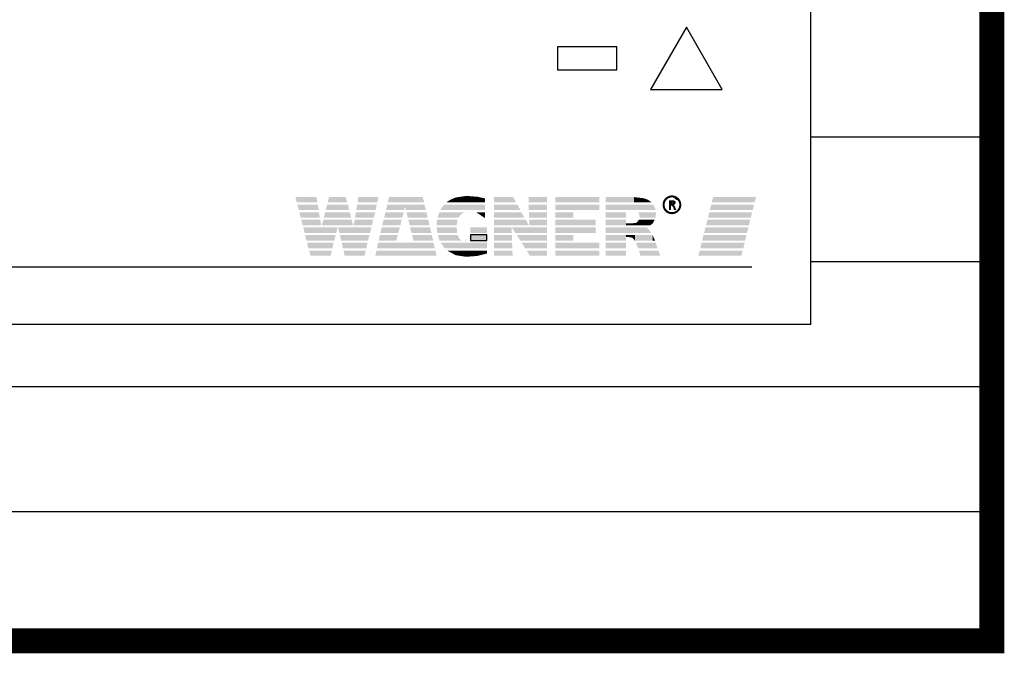
# Model space of a CAD drawing. Units: millimetres. Extents: x 53549 to 4954197, y -214870 to 784886.
# Drawn here: x 100931 to 105151, y 183988 to 186703 of the extents above; entities that cross this region are included whole.
import ezdxf

# ---------------------------------------------------------------- set-up
doc = ezdxf.new("R2010")
doc.units = ezdxf.units.MM
doc.layers.add('~Titanus_TP-5', color=7, linetype='Continuous')

# ---------------------------------------------------------------- blocks, each defined once
blk = doc.blocks.new('TP-1-a')
at = {"layer": '~Titanus_TP-5'}
for p, q in [((100, 0), (100, -280)), ((78.4, -242.23), (78.4, -142.53)), ((55.2, -209.09), (48.12, -209.09)), ((48.12, -209.09), (48.12, -211.81)), ((55.2, -211.81), (55.2, -209.09)), ((48.12, -211.81), (55.2, -211.81)), ((100, -219.85), (78.4, -219.85)), ((62.16, -227.12), (62.45, -227.29)), ((100, -234.77), (78.4, -234.77)), ((78.4, -242.23), (-78.4, -242.23)), ((100, -249.69), (-100, -249.69)), ((100, -264.61), (-100, -264.61))]:
    blk.add_line(p, q, dxfattribs=at)
at = {"layer": '~Titanus_TP-5', "color": 126, "true_color": 0x098c5a}
blk.add_line((71.36, -235.4), (-74.57, -235.4), dxfattribs=at)
at = {"layer": '~Titanus_TP-5', "const_width": 3}
blk.add_lwpolyline([(100, 0), (100, -280), (-100, -280), (-100, 0)], dxfattribs=at)
at = {"layer": '~Titanus_TP-5'}
blk.add_lwpolyline([(59.25, -214.16), (67.81, -214.16), (63.53, -206.74)], close=True, dxfattribs=at)
at = {"layer": '~Titanus_TP-5', "const_width": 0.242}
blk.add_lwpolyline([(60.8, -227.94, 1), (62.8, -227.94, 1)], format="xyb", close=True, dxfattribs=at)
at = {"layer": '~Titanus_TP-5'}
for points in [[(61.7, -227.89), (61.75, -227.89), (61.99, -227.72), (61.92, -227.58), (61.75, -227.56), (61.7, -227.56), (61.7, -227.89)], [(39.71, -231.54), (37.73, -231.54), (37.73, -232.22), (39.71, -232.22), (39.71, -231.54)]]:
    blk.add_lwpolyline(points, dxfattribs=at)
for points in [[(35.97, -227.65), (37.25, -227.65), (35.97, -227.07), (37.25, -226.88)], [(37.25, -227.65), (38.58, -227.65), (37.25, -226.88), (38.58, -226.98)], [(38.58, -227.65), (39.49, -227.65), (38.58, -226.98), (39.49, -227.19)], [(17, -227.65), (19.44, -227.65), (16.83, -227.02), (19.34, -227.02)], [(17.24, -228.57), (19.61, -228.57), (17.07, -227.92), (19.49, -227.92)], [(20.45, -228.57), (23.26, -228.57), (20.6, -227.92), (23.11, -227.92)], [(20.69, -227.65), (23.01, -227.65), (20.84, -227.02), (22.85, -227.02)], [(24.1, -228.57), (26.4, -228.57), (24.2, -227.92), (26.57, -227.92)], [(24.25, -227.65), (26.61, -227.65), (24.34, -227.02), (26.76, -227.02)], [(27.65, -228.57), (29.8, -228.57), (27.8, -227.92), (30, -227.92)], [(27.85, -227.65), (32.2, -227.65), (28.02, -227.02), (32.03, -227.02)], [(30, -228.57), (32.41, -228.57), (29.88, -227.92), (32.25, -227.92)], [(34.11, -228.57), (39.49, -228.57), (34.59, -227.92), (39.49, -227.92)], [(34.85, -227.65), (35.39, -227.65), (35.39, -227.31)], [(35.39, -227.65), (35.97, -227.65), (35.39, -227.31), (35.97, -227.07)], [(40.56, -227.65), (43.19, -227.65), (40.56, -227.02), (42.83, -227.02)], [(40.56, -228.57), (43.7, -228.57), (40.56, -227.92), (43.34, -227.92)], [(44.69, -227.65), (46.89, -227.65), (44.67, -227.02), (46.89, -227.02)], [(44.71, -228.57), (46.89, -228.57), (44.69, -227.92), (46.89, -227.92)], [(47.88, -227.65), (53.12, -227.65), (47.88, -227.02), (53.12, -227.02)], [(47.88, -228.57), (53.12, -228.57), (47.88, -227.92), (53.12, -227.92)], [(53.87, -227.65), (57.26, -227.65), (53.87, -227.02), (57.26, -227.02)], [(53.87, -228.57), (59.86, -228.57), (53.87, -227.92), (59.57, -227.92)], [(57.26, -227.65), (58.49, -227.65), (57.26, -227.02), (58.49, -227.17)], [(58.49, -227.65), (58.97, -227.65), (58.49, -227.17), (58.97, -227.36)], [(58.97, -227.65), (59.36, -227.65), (58.97, -227.36)], [(61.44, -228.55), (61.7, -228.55), (61.44, -227.39), (61.7, -227.39)], [(61.75, -227.56), (62.06, -227.43), (61.7, -227.56), (61.7, -227.39)], [(61.7, -228.04), (61.75, -228.04), (61.7, -227.89), (61.75, -227.89)], [(61.92, -227.58), (62.21, -227.51), (61.75, -227.56), (62.06, -227.43)], [(61.75, -228.04), (61.99, -227.97), (61.75, -227.89), (61.99, -227.72)], [(61.92, -228.18), (62.14, -228.09), (61.75, -228.04), (61.99, -227.97)], [(61.99, -227.72), (62.26, -227.7), (61.92, -227.58), (62.21, -227.51)], [(62.06, -228.55), (62.31, -228.55), (61.92, -228.18), (62.14, -228.09)], [(61.99, -227.97), (62.18, -227.87), (61.99, -227.72), (62.26, -227.7)], [(17.46, -229.49), (19.75, -229.49), (17.31, -228.84), (19.63, -228.84)], [(20.21, -229.49), (23.5, -229.49), (20.38, -228.84), (23.33, -228.84)], [(23.96, -229.49), (26.18, -229.49), (24.05, -228.84), (26.35, -228.84)], [(27.44, -229.49), (29.59, -229.49), (27.56, -228.84), (29.76, -228.84)], [(30.26, -229.49), (32.61, -229.49), (30.09, -228.84), (32.49, -228.84)], [(33.79, -229.49), (36.3, -229.49), (34.01, -228.84), (36.59, -229.1)], [(36.59, -229.1), (34.01, -228.84), (37.01, -228.84)], [(39.49, -229.54), (38.43, -228.84), (39.49, -228.84)], [(40.56, -229.49), (44.21, -229.49), (40.56, -228.84), (43.82, -228.84)], [(44.74, -229.49), (46.89, -229.49), (44.71, -228.84), (46.89, -228.84)], [(47.88, -229.49), (50.03, -229.49), (47.88, -228.84), (50.03, -228.84)], [(53.87, -229.49), (56.31, -229.49), (53.87, -228.84), (56.31, -228.84)], [(57.83, -228.96), (59.89, -228.96), (57.79, -228.84), (59.89, -228.84)], [(57.98, -229.39), (59.85, -229.39), (57.83, -228.96), (59.89, -228.96)], [(17.7, -230.41), (19.9, -230.41), (17.53, -229.73), (19.8, -229.73)], [(19.99, -230.41), (23.72, -230.41), (20.16, -229.73), (23.55, -229.73)], [(23.79, -230.41), (25.96, -230.41), (23.91, -229.73), (26.13, -229.73)], [(27.19, -230.41), (29.37, -230.41), (27.36, -229.73), (29.51, -229.73)], [(30.48, -230.41), (32.85, -230.41), (30.31, -229.73), (32.7, -229.73)], [(33.69, -230.41), (36.09, -230.41), (33.74, -229.73), (36.18, -229.73)], [(40.56, -230.41), (44.71, -230.41), (40.56, -229.73), (44.35, -229.73)], [(44.79, -230.41), (46.89, -230.41), (44.76, -229.73), (46.89, -229.73)], [(47.88, -230.41), (52.69, -230.41), (47.88, -229.73), (52.69, -229.73)], [(53.87, -230.41), (56.31, -230.41), (53.87, -229.73), (56.31, -229.73)], [(56.31, -230.41), (56.99, -230.41), (56.31, -230.16), (56.99, -230.16)], [(56.99, -230.41), (57.55, -230.41), (56.99, -230.16), (57.55, -230.09)], [(57.55, -230.41), (57.88, -230.41), (57.55, -230.09), (57.88, -229.73)], [(57.88, -230.41), (59.19, -230.41), (57.88, -229.73), (59.19, -229.73)], [(57.96, -229.49), (59.84, -229.49), (57.98, -229.39), (59.85, -229.39)], [(59.19, -230.41), (59.53, -230.14), (59.19, -229.73), (59.53, -229.73)], [(59.53, -230.14), (59.53, -229.73), (59.74, -229.73)], [(17.94, -231.3), (21.71, -231.3), (17.77, -230.65), (21.85, -230.65)], [(18.16, -232.22), (21.47, -232.22), (17.99, -231.54), (21.64, -231.54)], [(22.07, -231.3), (25.74, -231.3), (21.93, -230.65), (25.89, -230.65)], [(22.29, -232.22), (25.5, -232.22), (22.14, -231.54), (25.67, -231.54)], [(26.78, -232.22), (28.89, -232.22), (26.93, -231.54), (29.05, -231.54)], [(26.98, -231.3), (29.13, -231.3), (27.15, -230.65), (29.3, -230.65)], [(30.7, -231.3), (33.07, -231.3), (30.53, -230.65), (32.9, -230.65)], [(30.92, -232.22), (33.28, -232.22), (30.75, -231.54), (33.11, -231.54)], [(33.79, -231.3), (36.14, -231.3), (33.69, -230.65), (36.09, -230.65)], [(34.03, -232.22), (36.69, -232.22), (33.84, -231.54), (36.4, -231.95)], [(36.4, -231.95), (33.84, -231.54), (36.18, -231.54)], [(37.73, -231.3), (39.71, -231.3), (37.73, -230.65), (39.71, -230.65)], [(37.73, -232.22), (39.71, -232.22), (37.73, -231.54), (39.71, -231.54)], [(40.56, -231.3), (42.66, -231.3), (40.56, -230.65), (42.66, -230.65)], [(40.56, -232.22), (42.71, -232.22), (40.56, -231.54), (42.68, -231.54)], [(43.1, -231.3), (46.89, -231.3), (42.68, -230.65), (46.89, -230.65)], [(43.7, -232.22), (46.89, -232.22), (43.26, -231.54), (46.89, -231.54)], [(47.88, -231.3), (52.69, -231.3), (47.88, -230.65), (52.69, -230.65)], [(47.88, -232.22), (50.03, -232.22), (47.88, -231.54), (50.03, -231.54)], [(53.87, -231.3), (59.33, -231.3), (53.87, -230.65), (58.83, -230.65)], [(53.87, -232.22), (56.31, -232.22), (53.87, -231.54), (56.31, -231.54)], [(56.31, -231.78), (56.58, -231.78), (56.31, -231.54), (56.58, -231.54)], [(56.58, -231.78), (57.04, -231.86), (56.58, -231.54), (57.04, -231.54)], [(57.04, -231.86), (57.38, -232.22), (57.04, -231.54), (57.38, -231.54)], [(57.38, -232.22), (59.48, -232.22), (57.38, -231.54), (59.48, -231.54)], [(59.48, -232.22), (59.79, -232.22), (59.48, -231.54)], [(18.37, -233.14), (21.25, -233.14), (18.21, -232.46), (21.39, -232.46)], [(22.51, -233.14), (25.29, -233.14), (22.36, -232.46), (25.45, -232.46)], [(26.57, -233.14), (33.48, -233.14), (26.71, -232.46), (33.33, -232.46)], [(34.64, -233.14), (39.71, -233.14), (34.18, -232.46), (39.71, -232.46)], [(40.56, -233.14), (42.73, -233.14), (40.56, -232.46), (42.71, -232.46)], [(44.28, -233.14), (46.89, -233.14), (43.84, -232.46), (46.89, -232.46)], [(47.88, -233.14), (53.12, -233.14), (47.88, -232.46), (53.12, -232.46)], [(53.87, -233.14), (56.31, -233.14), (53.87, -232.46), (56.31, -232.46)], [(57.76, -233.14), (60.08, -233.14), (57.5, -232.46), (59.86, -232.46)], [(18.64, -234.03), (21.01, -234.03), (18.47, -233.4), (21.18, -233.4)], [(22.7, -234.03), (25.09, -234.03), (22.58, -233.4), (25.24, -233.4)], [(26.35, -234.03), (33.69, -234.03), (26.52, -233.4), (33.55, -233.4)], [(34.93, -233.4), (35.97, -233.96), (35.97, -233.4)], [(35.97, -233.96), (37.22, -234.15), (35.97, -233.4), (37.22, -233.4)], [(37.22, -234.15), (38.53, -234.05), (37.22, -233.4), (38.53, -233.4)], [(38.53, -234.05), (39.71, -233.76), (38.53, -233.4), (39.71, -233.4)], [(40.56, -234.03), (42.78, -234.03), (40.56, -233.4), (42.73, -233.4)], [(44.83, -234.03), (46.89, -234.03), (44.45, -233.4), (46.89, -233.4)], [(47.88, -234.03), (53.12, -234.03), (47.88, -233.4), (53.12, -233.4)], [(53.87, -234.03), (56.31, -234.03), (53.87, -233.4), (56.31, -233.4)], [(58.05, -234.03), (60.4, -234.03), (57.86, -233.4), (60.18, -233.4)]]:
    blk.add_solid(points, dxfattribs=at)
at = {"layer": '~Titanus_TP-5', "color": 126, "true_color": 0x098c5a}
for points in [[(66.32, -228.57), (71.46, -228.57), (66.49, -227.92), (71.61, -227.92)], [(66.56, -227.65), (71.68, -227.65), (66.73, -227.02), (71.85, -227.02)], [(66.1, -229.49), (71.22, -229.49), (66.27, -228.84), (71.37, -228.84)], [(65.88, -230.41), (70.98, -230.41), (66.03, -229.73), (71.15, -229.73)], [(65.42, -232.22), (70.54, -232.22), (65.57, -231.54), (70.71, -231.54)], [(65.64, -231.3), (70.76, -231.3), (65.81, -230.65), (70.93, -230.65)], [(65.18, -233.14), (70.33, -233.14), (65.35, -232.46), (70.5, -232.46)], [(64.96, -234.01), (70.11, -234.01), (65.13, -233.4), (70.23, -233.4)]]:
    blk.add_solid(points, dxfattribs=at)

msp = doc.modelspace()

# ---------------------------------------------------------------- block references
at = {"layer": '~Titanus_TP-5', "xscale": 35.88247534041, "yscale": 35.88247534041, "zscale": 35.88247534041}
msp.add_blockref('TP-1-a', (101509.255, 194088.478), dxfattribs=at)

doc.saveas('drawing.dxf')
